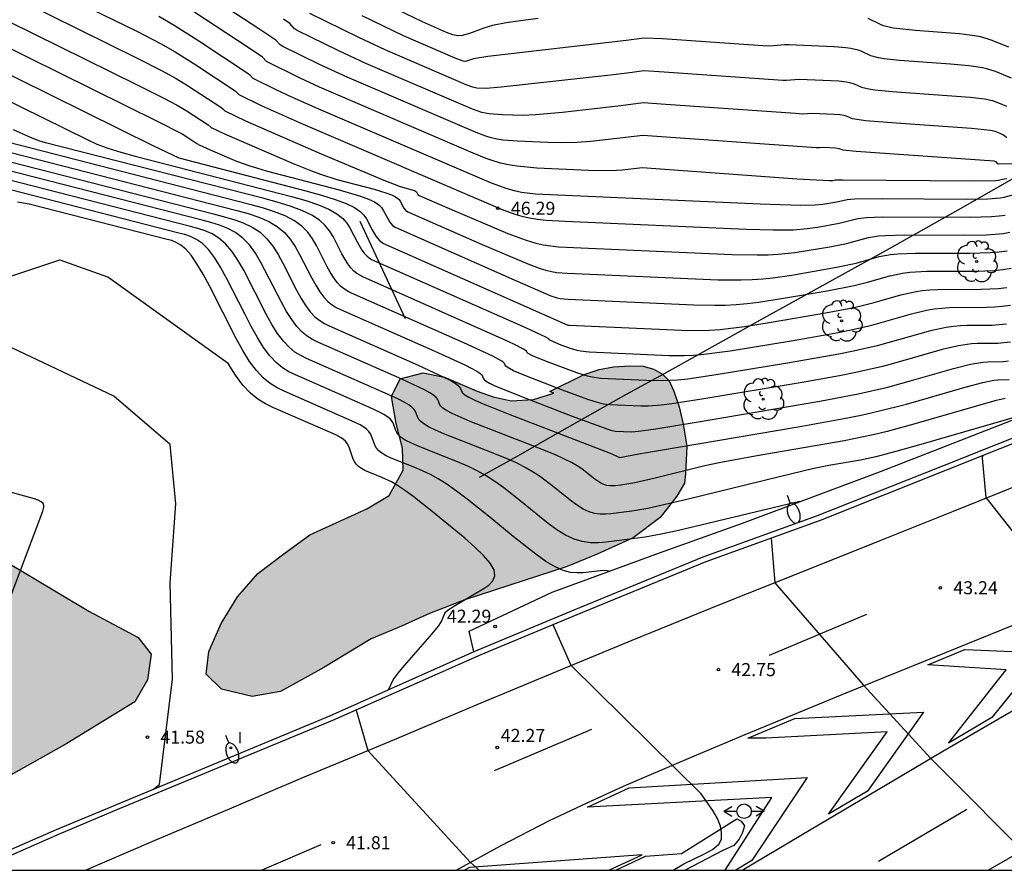
# Model space of a CAD drawing. Units: millimetres. Extents: x 581343 to 581696, y 4794289 to 4794541.
# Drawn here: x 581547 to 581604, y 4794290 to 4794339 of the extents above; entities that cross this region are included whole.
import ezdxf

# ---------------------------------------------------------------- set-up
doc = ezdxf.new("R2010")
doc.units = ezdxf.units.MM
for name, color, linetype in [('010106', 9, 'Continuous'), ('020104', 34, 'Continuous'), ('020204', 9, 'Continuous'), ('020308', 9, 'Continuous'), ('060102', 9, 'Continuous'), ('060113', 4, 'Continuous'), ('060119', 9, 'Continuous'), ('070101', 9, 'ALAMBRADA'), ('070105', 6, 'Continuous'), ('100106', 63, 'Continuous'), ('100202', 3, 'Continuous'), ('250202', 9, 'Continuous'), ('260101', 9, 'Continuous'), ('260201', 9, 'Continuous'), ('270204', 9, 'Continuous'), ('270304', 9, 'Continuous'), ('990504', 63, 'Continuous')]:
    doc.layers.add(name, color=color, linetype=linetype)
doc.layers.add('020105', color=24, linetype='Continuous', lineweight=30)
doc.styles.add('ARIAL', font='ARIAL.TTF', dxfattribs={"height": 1})
doc.styles.add('ROMANS', font='romans__.ttf', dxfattribs={"height": 1})
doc.linetypes.add('ALAMBRADA', pattern='A,1,[203,DONOSTI.shx,S=0.1,R=0,X=0,Y=0],1', length=2)

# ---------------------------------------------------------------- blocks, each defined once
blk = doc.blocks.new('ARBOL')
blk.add_circle((0, 0), 0.0587)
for centre, radius, start, end in [((-0.28, 0.855), 0.3, 359.2878, 173.6078), ((0.097, 0.97), 0.21, 23.1565, 160.4665), ((-0.564, 0.381), 0.532, 92.28, 254.58), ((0.438, 0.881), 0.24, 301.578, 139.328), ((0.656, 0.288), 0.443, 319.8556, 114.7656), ((-0.091, 0.321), 0.12, 119.14, 310.56), ((0.819, -0.249), 0.383, 235.5275, 62.0275), ((-0.556, -0.339), 0.555, 142.64, 266.54), ((-0.039, -0.384), 0.21, 189.64, 323.88), ((-0.301, -0.676), 0.45, 213.78, 295.32), ((0.299, -0.624), 0.532, 224.67, 0.24)]:
    blk.add_arc(centre, radius, start, end)
blk = doc.blocks.new('COTAPU')
blk.add_circle((0, 0), 0.075)
blk = doc.blocks.new('SEIND')
for p, q in [((-1.166, 0), (-0.695, 0.274)), ((-1.166, 0), (-0.417, 0)), ((-1.166, 0), (-0.695, -0.274)), ((0.417, 0), (1.166, 0)), ((1.166, 0), (0.695, 0.274)), ((1.166, 0), (0.695, -0.274))]:
    blk.add_line(p, q)
blk.add_circle((0, 0), 0.417)
blk = doc.blocks.new('FAREDI')
blk.add_line((0, 0), (0.5, 0))
blk.add_lwpolyline([(0.5, 0, 0.159986), (0.538, -0.117, 0.106322), (0.675, -0.238, 0.071006), (0.858, -0.309, 0.057309), (1.099, -0.337, 0.057309), (1.339, -0.309, 0.071006), (1.522, -0.238, 0.106322), (1.659, -0.117, 0.159986), (1.697, 0, 0.159986), (1.659, 0.117, 0.106322), (1.522, 0.238, 0.071006), (1.339, 0.309, 0.057309), (1.099, 0.337, 0.057309), (0.858, 0.309, 0.071006), (0.675, 0.238, 0.106322), (0.538, 0.117, 0.159986)], format="xyb", close=True)
blk = doc.blocks.new('REIND')
blk.add_circle((0, 0), 0.055)

msp = doc.modelspace()

# ---------------------------------------------------------------- hatches: boundary and pattern name
at = {"layer": '990504'}
for points in [[(581350.649, 4794357.768), (581357.649, 4794352.032), (581360.753, 4794351.912), (581363.993, 4794352.08), (581369.768, 4794351.832), (581374.824, 4794350.136), (581379.84, 4794346.968), (581385.16, 4794343.288), (581388.568, 4794340.424), (581391.608, 4794338.192), (581394.967, 4794336.88), (581398.367, 4794336.128), (581401.431, 4794335.128), (581406.623, 4794329.776), (581410.431, 4794327.048), (581413.911, 4794325.552), (581417.151, 4794324.344), (581420.558, 4794322.808), (581422.262, 4794319.672), (581424.014, 4794315.384), (581427.95, 4794308.536), (581435.934, 4794301.848), (581441.101, 4794299.712), (581448.029, 4794297.432), (581456.445, 4794297.432), (581477.884, 4794301.479), (581494.852, 4794308.278), (581495.46, 4794311.758), (581495.804, 4794315.774), (581495.844, 4794321.662), (581495.532, 4794328.318), (581495.469, 4794338.078), (581495.917, 4794341.173), (581495.261, 4794343.629), (581494.221, 4794347.045), (581494.237, 4794349.901), (581494.885, 4794352.093), (581496.813, 4794353.933), (581501.349, 4794353.717), (581502.541, 4794352.749), (581503.557, 4794350.317), (581503.685, 4794345.653), (581503.692, 4794342.957), (581503.892, 4794338.437), (581504.476, 4794335.781), (581505.02, 4794333.021), (581505.428, 4794329.462), (581505.556, 4794318.358), (581505.756, 4794315.19), (581507.724, 4794314.558), (581512.068, 4794317.806), (581514.092, 4794319.086), (581516.668, 4794319.91), (581519.956, 4794318.71), (581521.667, 4794316.83), (581522.155, 4794314.342), (581521.803, 4794312.11), (581521.091, 4794309.486), (581520.923, 4794306.71), (581521.579, 4794305.142), (581523.435, 4794304.51), (581531.747, 4794306.678), (581537.243, 4794308.813), (581541.307, 4794308.813), (581546.203, 4794308.061), (581551.122, 4794305.125), (581553.954, 4794303.621), (581554.698, 4794302.661), (581554.482, 4794301.181), (581553.754, 4794299.925), (581549.858, 4794297.526), (581542.346, 4794293.302), (581536.094, 4794290.24), (581438.93, 4794290.242), (581434.757, 4794294.52), (581428.398, 4794301.248), (581420.934, 4794308.512), (581414.222, 4794314.568), (581406.823, 4794320.192), (581398.839, 4794325.864), (581388.656, 4794331.632), (581377.712, 4794337.248), (581363.032, 4794342.344), (581352.561, 4794346.704), (581344.785, 4794350.336), (581344.186, 4794350.972), (581344.186, 4794354.147), (581345.241, 4794356.064), (581346.113, 4794358.488), (581346.113, 4794360), (581346.713, 4794361.144), (581347.793, 4794361.528), (581349.249, 4794360.64), (581350.017, 4794358.904)], [(581577.621, 4794317.754), (581579.604, 4794318.746), (581580.456, 4794319.031), (581581.287, 4794319.178), (581582.229, 4794319.231), (581582.992, 4794319.217), (581583.611, 4794319.042), (581584.105, 4794318.754), (581584.486, 4794318.368), (581584.758, 4794317.778), (581585.052, 4794316.886), (581585.282, 4794315.884), (581585.497, 4794314.615), (581585.417, 4794313.032), (581585.359, 4794312.485), (581584.926, 4794311.736), (581583.965, 4794310.526), (581582.426, 4794309.345), (581580.342, 4794308.403), (581578.626, 4794307.703), (581572.746, 4794305.791), (581570.701, 4794305.001), (581569.094, 4794304.262), (581567.35, 4794303.545), (581564.621, 4794301.889), (581562.138, 4794300.519), (581560.505, 4794300.226), (581558.74, 4794300.651), (581557.871, 4794301.516), (581558.018, 4794302.815), (581558.719, 4794304.422), (581559.666, 4794305.949), (581560.844, 4794307.291), (581562.321, 4794308.434), (581563.827, 4794309.523), (581567.102, 4794311.01), (581568.396, 4794311.781), (581569.199, 4794313.232), (581569.153, 4794314.504), (581568.793, 4794315.929), (581568.512, 4794317.474), (581569.014, 4794318.481), (581570.332, 4794318.833), (581571.574, 4794318.586), (581573.446, 4794317.772), (581574.358, 4794317.451), (581575.411, 4794317.231), (581576.692, 4794317.302), (581577.856, 4794317.656)]]:
    msp.add_hatch(color=256, dxfattribs=at).paths.add_polyline_path(points)

# ---------------------------------------------------------------- linework, layer by layer
at = {"layer": '010106', "flags": 128}
msp.add_lwpolyline([(581344.185, 4794290.244), (581694.175, 4794290.237), (581694.18, 4794540.23), (581344.19, 4794540.237)], close=True, dxfattribs=at)
at = {"layer": '020104', "flags": 128}
for points, elevation in [([(581548.516, 4794341.107), (581553.907, 4794338.446), (581555.238, 4794337.763), (581556.077, 4794337.285), (581557.263, 4794336.535), (581559.522, 4794335.041), (581559.598, 4794334.985), (581559.735, 4794334.837), (581561.033, 4794334.198), (581563.443, 4794333.135), (581574.892, 4794328.228), (581575.613, 4794327.956), (581576.009, 4794327.84), (581576.441, 4794327.743), (581576.914, 4794327.669), (581577.422, 4794327.615), (581578.509, 4794327.545), (581588.918, 4794327.098), (581590.471, 4794327.053), (581591.639, 4794327.061), (581592.421, 4794327.122), (581593.007, 4794327.21), (581594.267, 4794327.436), (581595.333, 4794327.708), (581595.836, 4794327.768), (581596.748, 4794327.8), (581601.839, 4794327.786), (581603.022, 4794327.819), (581603.457, 4794327.854), (581603.798, 4794327.9)], 49), ([(581611.196, 4794330.907), (581603.435, 4794330.833), (581603.394, 4794330.84), (581603.29, 4794330.963), (581603.166, 4794331), (581595.24, 4794331.552), (581594.501, 4794331.631), (581594.253, 4794331.719), (581594.06, 4794331.745), (581593.385, 4794331.779), (581593.125, 4794331.76), (581592.933, 4794331.771), (581582.969, 4794332.48), (581579.985, 4794332.139), (581579.197, 4794332.075), (581578.374, 4794332.05), (581577.514, 4794332.065), (581575.763, 4794332.143), (581574.948, 4794332.216), (581574.58, 4794332.273), (581574.245, 4794332.347), (581573.939, 4794332.436), (581573.384, 4794332.645), (581565.97, 4794335.829), (581564.382, 4794336.558), (581562.278, 4794337.589), (581562.12, 4794337.681), (581561.862, 4794337.958), (581560.901, 4794338.606), (581556.483, 4794341.509)], 50.5), ([(581547.229, 4794340.214), (581553.902, 4794336.922), (581555.339, 4794336.194), (581556.136, 4794335.753), (581556.794, 4794335.351), (581558.7, 4794334.097), (581558.831, 4794334.004), (581558.932, 4794333.894), (581560.13, 4794333.312), (581564.478, 4794331.432), (581568.088, 4794329.903), (581569.021, 4794329.551), (581569.836, 4794329.316), (581569.96, 4794329.236), (581570.042, 4794329.092), (581570.107, 4794329.036), (581571.708, 4794328.335), (581575.202, 4794326.845), (581576.258, 4794326.453), (581576.759, 4794326.305), (581577.235, 4794326.198), (581577.691, 4794326.126), (581578.131, 4794326.08), (581578.987, 4794326.032), (581588.114, 4794325.643), (581589.553, 4794325.613), (581590.188, 4794325.62), (581590.751, 4794325.647), (581591.709, 4794325.746), (581593.729, 4794326.08), (581594.682, 4794326.271), (581595.95, 4794326.611), (581596.527, 4794326.7), (581596.929, 4794326.731), (581598.012, 4794326.76), (581601.453, 4794326.747), (581602.711, 4794326.77), (581603.241, 4794326.801), (581603.689, 4794326.85), (581604.066, 4794326.913)], 48.5), ([(581555.137, 4794339.332), (581556.018, 4794338.818), (581557.435, 4794337.912), (581560.271, 4794336.036), (581560.366, 4794335.965), (581560.538, 4794335.779), (581561.899, 4794335.104), (581562.805, 4794334.682), (581564.45, 4794333.961), (581574.252, 4794329.765), (581575.151, 4794329.436), (581575.583, 4794329.311), (581576.001, 4794329.22), (581576.803, 4794329.119), (581589.723, 4794328.553), (581592.037, 4794328.478), (581592.88, 4794328.483), (581593.318, 4794328.52), (581594.132, 4794328.662), (581594.716, 4794328.805), (581595.145, 4794328.835), (581596.726, 4794328.848), (581601.57, 4794328.82), (581602.802, 4794328.837), (581603.531, 4794328.887), (581603.75, 4794328.922), (581604.329, 4794329.081)], 49.5), ([(581563.813, 4794339.512), (581566.615, 4794338.132), (581568.132, 4794337.419), (581572.788, 4794335.413), (581573.172, 4794335.266), (581573.424, 4794335.226), (581573.961, 4794335.205), (581574.827, 4794335.269), (581581.287, 4794335.991), (581582.367, 4794336.118), (581583.021, 4794336.212), (581584.206, 4794336.145), (581591.027, 4794335.666), (581591.219, 4794335.662), (581591.952, 4794335.724), (581594.237, 4794335.614), (581594.689, 4794335.563), (581594.864, 4794335.527), (581595.128, 4794335.442), (581595.555, 4794335.248), (581595.969, 4794335.151), (581596.307, 4794335.104), (581597.3, 4794335.009), (581601.791, 4794334.683), (581602.614, 4794334.584), (581603.086, 4794334.481), (581603.511, 4794334.324), (581603.874, 4794334.168)], 51.5), ([(581604.174, 4794335.767), (581603.259, 4794336.147), (581602.802, 4794336.294), (581602.508, 4794336.362), (581601.711, 4794336.479), (581600.655, 4794336.574), (581597.74, 4794336.782), (581596.841, 4794336.88), (581596.518, 4794336.935), (581596.082, 4794337.058), (581595.525, 4794337.318), (581595.363, 4794337.378), (581594.934, 4794337.479), (581594.651, 4794337.517), (581593.97, 4794337.572), (581591.374, 4794337.694), (581591.114, 4794337.694), (581590.266, 4794337.613), (581589.873, 4794337.622), (581584.11, 4794338.025), (581583.047, 4794338.078), (581582.01, 4794337.93), (581574.068, 4794337.01), (581573.235, 4794336.882), (581572.773, 4794336.737), (581572.649, 4794336.744), (581572.185, 4794336.929), (581569.213, 4794338.214), (581566.838, 4794339.353)], 52), ([(581546.48, 4794339.057), (581553.898, 4794335.398), (581555.439, 4794334.624), (581556.195, 4794334.221), (581556.713, 4794333.914), (581557.977, 4794333.085), (581558.143, 4794332.944), (581558.916, 4794332.57), (581562.868, 4794330.869), (581563.928, 4794330.443), (581564.43, 4794330.257), (581565.371, 4794329.954), (581567.528, 4794329.382), (581568.246, 4794329.17), (581568.519, 4794329.069), (581568.72, 4794328.972), (581568.859, 4794328.879), (581568.952, 4794328.789), (581569.014, 4794328.701), (581569.235, 4794328.292), (581569.324, 4794328.185), (581569.461, 4794328.098), (581573.728, 4794326.215), (581576.353, 4794325.092), (581577.065, 4794324.828), (581577.402, 4794324.728), (581577.723, 4794324.656), (581578.03, 4794324.608), (581578.617, 4794324.557), (581587.309, 4794324.187), (581588.634, 4794324.173), (581589.263, 4794324.192), (581589.864, 4794324.233), (581590.44, 4794324.294), (581591.543, 4794324.454), (581594.115, 4794324.899), (581595.23, 4794325.142), (581596.566, 4794325.513), (581597.217, 4794325.633), (581597.628, 4794325.675), (581598.656, 4794325.716), (581601.775, 4794325.71), (581602.944, 4794325.742), (581603.461, 4794325.783), (581603.922, 4794325.845)], 48), ([(581603.895, 4794332.336), (581603.714, 4794332.49), (581603.514, 4794332.597), (581603.231, 4794332.711), (581602.965, 4794332.772), (581601.871, 4794332.887), (581597.548, 4794333.188), (581595.774, 4794333.328), (581595.42, 4794333.369), (581595.028, 4794333.44), (581594.731, 4794333.568), (581594.558, 4794333.624), (581594.307, 4794333.665), (581593.976, 4794333.691), (581592.714, 4794333.75), (581592.172, 4794333.711), (581591.742, 4794333.733), (581584.303, 4794334.265), (581582.995, 4794334.346), (581581.707, 4794334.185), (581578.358, 4794333.806), (581576.809, 4794333.663), (581576.05, 4794333.634), (581574.907, 4794333.666), (581574.141, 4794333.726), (581573.708, 4794333.806), (581573.179, 4794333.989), (581567.051, 4794336.624), (581565.499, 4794337.345), (581563.101, 4794338.521), (581562.919, 4794338.626), (581562.67, 4794338.906), (581562.315, 4794339.157)], 51), ([(581544.983, 4794336.744), (581554.83, 4794331.887), (581556.295, 4794331.188), (581563.593, 4794329.305), (581564.487, 4794329.052), (581565.273, 4794328.806), (581565.915, 4794328.566), (581566.389, 4794328.336), (581566.717, 4794328.113), (581566.937, 4794327.895), (581567.085, 4794327.681), (581567.408, 4794327.055), (581567.622, 4794326.692), (581567.729, 4794326.547), (581567.838, 4794326.433), (581568.057, 4794326.276), (581578.666, 4794321.581), (581578.727, 4794321.568), (581585.194, 4794321.29), (581586.23, 4794321.275), (581586.797, 4794321.292), (581587.414, 4794321.334), (581588.813, 4794321.502), (581590.361, 4794321.744), (581593.485, 4794322.277), (581594.808, 4794322.53), (581595.356, 4794322.651), (581596.267, 4794322.881), (581597.8, 4794323.319), (581598.599, 4794323.497), (581599.025, 4794323.561), (581599.474, 4794323.604), (581599.944, 4794323.628), (581602.419, 4794323.637), (581602.916, 4794323.653), (581603.41, 4794323.687), (581603.9, 4794323.747)], 47), ([(581543.383, 4794336.002), (581551.026, 4794332.237), (581551.576, 4794331.984), (581552.205, 4794331.739), (581552.949, 4794331.509), (581553.773, 4794331.287), (581562.765, 4794328.975), (581563.589, 4794328.733), (581564.32, 4794328.487), (581564.925, 4794328.236), (581565.382, 4794327.977), (581565.713, 4794327.712), (581565.95, 4794327.443), (581566.123, 4794327.171), (581566.539, 4794326.361), (581566.815, 4794325.892), (581566.954, 4794325.705), (581567.095, 4794325.557), (581567.236, 4794325.442), (581567.378, 4794325.354), (581576.228, 4794321.43), (581577.377, 4794320.899), (581577.543, 4794320.802), (581577.572, 4794320.753), (581577.643, 4794320.704), (581578.266, 4794320.447), (581578.788, 4794320.253), (581579.174, 4794320.141), (581579.391, 4794320.097), (581579.885, 4794320.037), (581584.479, 4794319.83), (581585.354, 4794319.826), (581585.879, 4794319.852), (581586.489, 4794319.906), (581587.999, 4794320.106), (581591.626, 4794320.701), (581594.212, 4794321.159), (581594.943, 4794321.304), (581596.141, 4794321.58), (581598.417, 4794322.222), (581599.289, 4794322.43), (581599.724, 4794322.505), (581600.156, 4794322.555), (581600.587, 4794322.584), (581602.741, 4794322.6), (581603.185, 4794322.619), (581603.643, 4794322.66), (581604.12, 4794322.729)], 46.5), ([(581603.876, 4794321.633), (581603.454, 4794321.586), (581603.063, 4794321.563), (581601.607, 4794321.556), (581601.231, 4794321.54), (581600.838, 4794321.506), (581600.422, 4794321.448), (581599.516, 4794321.252), (581596.445, 4794320.392), (581595.078, 4794320.077), (581594.245, 4794319.912), (581591.294, 4794319.389), (581587.186, 4794318.709), (581585.565, 4794318.477), (581584.96, 4794318.412), (581584.09, 4794318.366), (581583.178, 4794318.393), (581580.532, 4794318.514), (581580.056, 4794318.58), (581579.786, 4794318.64), (581579.168, 4794318.83), (581577.429, 4794319.484), (581576.63, 4794319.811), (581576.384, 4794319.941), (581576.305, 4794320.02), (581576.279, 4794320.084), (581576.118, 4794320.203), (581575.562, 4794320.485), (581575.065, 4794320.716), (581566.875, 4794324.343), (581566.525, 4794324.54), (581566.351, 4794324.68), (581566.179, 4794324.862), (581566.008, 4794325.092), (581565.67, 4794325.667), (581565.162, 4794326.661), (581564.962, 4794326.991), (581564.709, 4794327.312), (581564.376, 4794327.618), (581563.934, 4794327.905), (581563.367, 4794328.169), (581562.693, 4794328.414), (581561.937, 4794328.645), (581561.127, 4794328.865), (581548.629, 4794332.063), (581548.233, 4794332.175), (581547.733, 4794332.375), (581546.795, 4794332.81)], 46), ([(581541.964, 4794332.15), (581558.293, 4794327.975), (581559.453, 4794327.654), (581560, 4794327.457), (581560.508, 4794327.215), (581560.963, 4794326.913), (581561.357, 4794326.542), (581561.698, 4794326.111), (581562, 4794325.635), (581562.276, 4794325.13), (581563.061, 4794323.587), (581563.324, 4794323.116), (581563.587, 4794322.693), (581563.853, 4794322.335), (581564.121, 4794322.053), (581564.391, 4794321.835), (581564.663, 4794321.665), (581564.935, 4794321.528), (581570.063, 4794319.271), (581571.575, 4794318.574), (581571.93, 4794318.39), (581572.181, 4794318.239), (581572.342, 4794318.117), (581572.436, 4794318.016), (581572.486, 4794317.93), (581572.543, 4794317.772), (581572.606, 4794317.682), (581572.739, 4794317.572), (581572.974, 4794317.43), (581573.346, 4794317.247), (581573.878, 4794317.015), (581575.32, 4794316.438), (581581.086, 4794314.218), (581581.441, 4794314.071), (581581.623, 4794313.97), (581582.736, 4794314.18), (581591.907, 4794315.73), (581594.431, 4794316.186), (581595.536, 4794316.407), (581596.509, 4794316.622), (581598.142, 4794317.036), (581601.502, 4794318.008), (581602.518, 4794318.278), (581603.162, 4794318.408), (581603.377, 4794318.433), (581604.029, 4794318.453)], 44.5), ([(581604.109, 4794320.605), (581603.723, 4794320.552), (581603.385, 4794320.527), (581602.197, 4794320.515), (581601.875, 4794320.496), (581601.121, 4794320.392), (581600.178, 4794320.171), (581597.39, 4794319.374), (581596.749, 4794319.204), (581595.214, 4794318.851), (581594.278, 4794318.665), (581592.126, 4794318.277), (581586.373, 4794317.313), (581584.64, 4794317.049), (581584.042, 4794316.972), (581583.286, 4794316.91), (581582.851, 4794316.916), (581581.066, 4794316.994), (581580.72, 4794317.041), (581580.18, 4794317.184), (581579.803, 4794317.309), (581578.348, 4794317.846), (581576.281, 4794318.644), (581575.543, 4794318.953), (581575.171, 4794319.15), (581575.09, 4794319.217), (581575.051, 4794319.271), (581575.015, 4794319.366), (581574.966, 4794319.426), (581574.859, 4794319.508), (581574.351, 4794319.787), (581572.678, 4794320.558), (581566.228, 4794323.405), (581566.021, 4794323.509), (581565.814, 4794323.638), (581565.608, 4794323.804), (581565.404, 4794324.019), (581565.201, 4794324.292), (581565, 4794324.614), (581564.8, 4794324.974), (581564.2, 4794326.151), (581563.975, 4794326.539), (581563.706, 4794326.912), (581563.369, 4794327.259), (581562.943, 4794327.574), (581562.414, 4794327.851), (581561.795, 4794328.095), (581561.109, 4794328.314), (581560.378, 4794328.518), (581545.749, 4794332.262)], 45.5), ([(581603.806, 4794317.364), (581603.217, 4794317.222), (581598.551, 4794315.873), (581597.013, 4794315.462), (581596.216, 4794315.272), (581594.555, 4794314.931), (581589.439, 4794314.049), (581587.457, 4794313.68), (581586.541, 4794313.479), (581583.678, 4794312.778), (581582.505, 4794312.509), (581581.707, 4794312.384), (581581.389, 4794312.346), (581581.068, 4794312.336), (581580.904, 4794312.358), (581580.736, 4794312.408), (581580.564, 4794312.488), (581580.21, 4794312.724), (581579.457, 4794313.321), (581579.203, 4794313.489), (581578.88, 4794313.672), (581578.466, 4794313.879), (581577.944, 4794314.111), (581576.649, 4794314.637), (581573.036, 4794316.039), (581572.001, 4794316.489), (581571.677, 4794316.662), (581571.469, 4794316.804), (581571.349, 4794316.922), (581571.286, 4794317.024), (581571.222, 4794317.213), (581571.171, 4794317.312), (581571.083, 4794317.422), (581570.939, 4794317.547), (581570.719, 4794317.692), (581570.412, 4794317.861), (581569.113, 4794318.47), (581564.289, 4794320.59), (581563.984, 4794320.743), (581563.68, 4794320.933), (581563.378, 4794321.176), (581563.078, 4794321.493), (581562.781, 4794321.893), (581562.485, 4794322.366), (581562.192, 4794322.894), (581561.013, 4794325.184), (581560.695, 4794325.711), (581560.351, 4794326.184), (581559.972, 4794326.583), (581559.554, 4794326.897), (581559.102, 4794327.139), (581558.625, 4794327.325), (581558.13, 4794327.476), (581557.627, 4794327.608), (581543.159, 4794331.306)], 44), ([(581604.719, 4794316.39), (581598.96, 4794314.71), (581597.517, 4794314.302), (581596.361, 4794314.006), (581595.492, 4794313.822), (581593.66, 4794313.498), (581592.735, 4794313.307), (581590.916, 4794312.878), (581585.508, 4794311.548), (581583.264, 4794311.033), (581582.344, 4794310.876), (581581.127, 4794310.722), (581580.822, 4794310.7), (581580.513, 4794310.704), (581580.198, 4794310.746), (581579.877, 4794310.84), (581579.548, 4794310.995), (581579.212, 4794311.201), (581578.871, 4794311.447), (581577.832, 4794312.288), (581577.09, 4794312.853), (581576.674, 4794313.128), (581576.213, 4794313.396), (581575.699, 4794313.655), (581575.139, 4794313.907), (581573.931, 4794314.396), (581571.524, 4794315.335), (581571.042, 4794315.543), (581570.656, 4794315.73), (581570.38, 4794315.893), (581570.2, 4794316.034), (581570.091, 4794316.16), (581570.03, 4794316.275), (581569.906, 4794316.608), (581569.825, 4794316.726), (581569.697, 4794316.854), (581569.508, 4794316.994), (581569.248, 4794317.147), (581568.927, 4794317.313), (581568.162, 4794317.668), (581563.642, 4794319.651), (581563.305, 4794319.821), (581562.969, 4794320.03), (581562.635, 4794320.3), (581562.303, 4794320.65), (581561.974, 4794321.093), (581561.647, 4794321.617), (581561.322, 4794322.2), (581560.026, 4794324.732), (581559.691, 4794325.311), (581559.344, 4794325.825), (581558.982, 4794326.252), (581558.601, 4794326.579), (581558.205, 4794326.82), (581557.797, 4794326.995), (581557.381, 4794327.128), (581556.961, 4794327.239), (581544.838, 4794330.34)], 43.5), ([(581592.004, 4794311.434), (581591.342, 4794311.293), (581587.673, 4794310.396), (581584.937, 4794309.754), (581584.022, 4794309.558), (581583.114, 4794309.394), (581581.315, 4794309.151), (581580.866, 4794309.098), (581580.414, 4794309.065), (581579.957, 4794309.07), (581579.493, 4794309.133), (581579.019, 4794309.272), (581578.532, 4794309.5), (581578.036, 4794309.805), (581577.532, 4794310.168), (581577.023, 4794310.568), (581576, 4794311.41), (581574.978, 4794312.216), (581574.468, 4794312.582), (581573.96, 4794312.911), (581573.453, 4794313.198), (581572.948, 4794313.447), (581572.444, 4794313.669), (581570.012, 4794314.631), (581569.624, 4794314.807), (581569.31, 4794314.971), (581569.083, 4794315.124), (581568.931, 4794315.265), (581568.834, 4794315.399), (581568.774, 4794315.527), (581568.641, 4794315.903), (581568.566, 4794316.031), (581568.455, 4794316.161), (581568.298, 4794316.295), (581568.085, 4794316.433), (581567.825, 4794316.575), (581567.212, 4794316.865), (581562.996, 4794318.713), (581562.626, 4794318.898), (581562.258, 4794319.128), (581561.891, 4794319.424), (581561.528, 4794319.807), (581561.167, 4794320.293), (581560.809, 4794320.867), (581560.453, 4794321.506), (581560.098, 4794322.19), (581559.039, 4794324.28), (581558.687, 4794324.911), (581558.338, 4794325.466), (581557.991, 4794325.922), (581557.648, 4794326.261), (581557.307, 4794326.501), (581556.969, 4794326.665), (581556.632, 4794326.78), (581556.296, 4794326.87), (581545.334, 4794329.672)], 43), ([(581568.353, 4794300.613), (581568.622, 4794301.183), (581568.896, 4794301.57), (581569.268, 4794302.015), (581570.736, 4794303.69), (581571.22, 4794304.275), (581571.391, 4794304.545), (581571.59, 4794305.02), (581571.63, 4794305.082), (581571.781, 4794305.202), (581572.152, 4794305.437), (581573.801, 4794306.408), (581574.116, 4794306.632), (581574.351, 4794306.881), (581574.468, 4794307.167), (581574.426, 4794307.503), (581574.2, 4794307.897), (581573.815, 4794308.34), (581573.311, 4794308.821), (581572.728, 4794309.326), (581570.868, 4794310.861), (581569.751, 4794311.743), (581569.275, 4794312.09), (581568.87, 4794312.359), (581568.526, 4794312.559), (581567.959, 4794312.825), (581567.214, 4794313.119), (581566.989, 4794313.222), (581566.788, 4794313.333), (581566.62, 4794313.454), (581566.49, 4794313.586), (581566.392, 4794313.727), (581566.319, 4794313.876), (581566.111, 4794314.494), (581566.049, 4794314.639), (581565.972, 4794314.775), (581565.876, 4794314.898), (581565.759, 4794315.005), (581565.622, 4794315.099), (581565.311, 4794315.26), (581561.703, 4794316.835), (581561.268, 4794317.054), (581560.835, 4794317.324), (581560.405, 4794317.671), (581559.977, 4794318.122), (581559.553, 4794318.693), (581559.132, 4794319.367), (581552.213, 4794324.329), (581549.467, 4794325.316), (581549.433, 4794325.317), (581544.815, 4794323.768)], 42), ([(581554.845, 4794294.901), (581555.181, 4794295.175), (581555.933, 4794301.233), (581555.797, 4794306.76), (581556.122, 4794311.309), (581555.797, 4794314.721), (581552.547, 4794317.483), (581545.949, 4794320.609)], 41.5), ([(581602.506, 4794314.062), (581602.486, 4794313.929), (581602.703, 4794311.662), (581607.386, 4794305.705), (581610.188, 4794302.678), (581616.538, 4794298.167), (581618.007, 4794297.627), (581622.254, 4794299.112), (581622.39, 4794299.172), (581622.526, 4794299.195), (581622.639, 4794299.142), (581622.676, 4794299.014), (581620.915, 4794297.92), (581619.316, 4794297.01), (581618.572, 4794296.389), (581617.721, 4794295.8), (581615.256, 4794294.38), (581614.359, 4794293.806), (581613.463, 4794293.199), (581612.37, 4794292.416), (581611.497, 4794291.761), (581609.574, 4794290.238)], 43.5), ([(581546.414, 4794305.447), (581548.472, 4794310.888), (581548.536, 4794311.106), (581548.532, 4794311.213), (581548.486, 4794311.316), (581548.383, 4794311.414), (581548.213, 4794311.507), (581547.987, 4794311.595), (581546.468, 4794312.019)], 41), ([(581590.351, 4794309.328), (581590.566, 4794306.764), (581595.634, 4794300.902), (581599.539, 4794296.656), (581605.693, 4794290.503), (581610.863, 4794292.905), (581611.027, 4794292.943), (581611.127, 4794292.861), (581610.346, 4794292.015), (581608.438, 4794290.819), (581607.452, 4794290.239)], 43), ([(581566.498, 4794299.45), (581567.161, 4794297.127), (581573.051, 4794290.706), (581573.565, 4794290.239)], 42)]:
    msp.add_lwpolyline(points, dxfattribs=dict(at, elevation=elevation))
at = {"layer": '020105', "flags": 128}
for points, elevation in [([(581576.955, 4794339.202), (581575.645, 4794339.033), (581575.111, 4794338.951), (581574.336, 4794338.792), (581573.824, 4794338.638), (581573.013, 4794338.348), (581572.577, 4794338.225), (581572.341, 4794338.215), (581572.051, 4794338.266), (581571.675, 4794338.404), (581570.295, 4794339.009), (581566.462, 4794340.869)], 52.5), ([(581603.895, 4794329.978), (581603.744, 4794329.961), (581603.43, 4794329.889), (581603.263, 4794329.874), (581602.011, 4794329.852), (581594.454, 4794329.903), (581594.049, 4794329.901), (581593.896, 4794329.873), (581593.678, 4794329.874), (581591.855, 4794329.975), (581582.935, 4794330.614), (581581.796, 4794330.488), (581581.118, 4794330.451), (581579.844, 4794330.474), (581576.885, 4794330.605), (581575.756, 4794330.706), (581575.246, 4794330.785), (581574.782, 4794330.888), (581574.358, 4794331.012), (581573.964, 4794331.151), (581573.225, 4794331.455), (581564.385, 4794335.257), (581563.266, 4794335.771), (581561.341, 4794336.721), (581561.1, 4794336.973), (581560.278, 4794337.527), (581556.482, 4794340.019)], 50), ([(581604.025, 4794337.563), (581603.007, 4794337.963), (581602.402, 4794338.14), (581602.041, 4794338.214), (581601.177, 4794338.327), (581598.652, 4794338.514), (581597.748, 4794338.602), (581597.375, 4794338.656), (581597.067, 4794338.719), (581596.817, 4794338.79), (581596.609, 4794338.867), (581595.922, 4794339.193)], 52.5), ([(581545.731, 4794337.9), (581555.048, 4794333.302), (581556.476, 4794332.568), (581556.93, 4794332.287), (581557.277, 4794332.057), (581557.323, 4794332.011), (581557.455, 4794331.944), (581558.102, 4794331.651), (581559.613, 4794331.01), (581560.316, 4794330.756), (581561.318, 4794330.454), (581565.506, 4794329.357), (581566.734, 4794328.994), (581567.203, 4794328.821), (581567.547, 4794328.656), (581567.785, 4794328.497), (581567.944, 4794328.342), (581568.049, 4794328.191), (581568.428, 4794327.492), (581568.581, 4794327.309), (581568.736, 4794327.198), (581575.749, 4794324.096), (581577.69, 4794323.266), (581578.045, 4794323.151), (581578.211, 4794323.114), (581578.672, 4794323.063), (581585.91, 4794322.751), (581587.105, 4794322.724), (581587.716, 4794322.732), (581588.339, 4794322.763), (581588.976, 4794322.819), (581589.626, 4794322.898), (581590.952, 4794323.099), (581593.566, 4794323.545), (581595.131, 4794323.857), (581595.893, 4794324.05), (581597.183, 4794324.416), (581597.908, 4794324.565), (581598.326, 4794324.618), (581599.3, 4794324.672), (581602.097, 4794324.674), (581603.177, 4794324.715), (581603.681, 4794324.765), (581604.154, 4794324.841)], 47.5), ([(581543.112, 4794332.397), (581559.629, 4794328.17), (581560.281, 4794327.984), (581560.897, 4794327.776), (581561.461, 4794327.533), (581561.954, 4794327.244), (581562.363, 4794326.9), (581562.702, 4794326.511), (581562.987, 4794326.087), (581563.238, 4794325.64), (581563.931, 4794324.28), (581564.162, 4794323.865), (581564.394, 4794323.492), (581564.628, 4794323.177), (581564.865, 4794322.928), (581565.102, 4794322.737), (581565.342, 4794322.587), (581565.582, 4794322.466), (581571.013, 4794320.074), (581572.738, 4794319.288), (581573.141, 4794319.088), (581573.422, 4794318.932), (581573.601, 4794318.812), (581573.701, 4794318.721), (581573.75, 4794318.648), (581573.797, 4794318.521), (581573.849, 4794318.449), (581573.957, 4794318.36), (581574.15, 4794318.245), (581574.457, 4794318.095), (581574.895, 4794317.905), (581576.082, 4794317.431), (581578.912, 4794316.346), (581580.908, 4794315.613), (581581.137, 4794315.542), (581581.383, 4794315.489), (581582.333, 4794315.448), (581582.728, 4794315.48), (581583.716, 4794315.62), (581586.728, 4794316.111), (581593.159, 4794317.205), (581595.349, 4794317.625), (581597.053, 4794318.017), (581598.419, 4794318.39), (581600.84, 4794319.09), (581601.82, 4794319.335), (581602.519, 4794319.452), (581602.787, 4794319.474), (581603.707, 4794319.49), (581603.992, 4794319.519)], 45), ([(581581.037, 4794307.423), (581580.918, 4794307.459), (581580.719, 4794307.463), (581579.518, 4794307.339), (581579.178, 4794307.327), (581578.811, 4794307.363), (581578.401, 4794307.471), (581577.934, 4794307.675), (581577.401, 4794307.991), (581576.811, 4794308.403), (581575.518, 4794309.419), (581574.168, 4794310.532), (581572.865, 4794311.579), (581572.262, 4794312.036), (581571.706, 4794312.427), (581571.207, 4794312.74), (581570.756, 4794312.987), (581570.341, 4794313.184), (581569.95, 4794313.348), (581568.501, 4794313.927), (581568.206, 4794314.07), (581567.965, 4794314.213), (581567.787, 4794314.355), (581567.661, 4794314.496), (581567.576, 4794314.637), (581567.376, 4794315.198), (581567.307, 4794315.335), (581567.214, 4794315.468), (581567.087, 4794315.597), (581566.922, 4794315.719), (581566.724, 4794315.837), (581566.261, 4794316.063), (581562.35, 4794317.774), (581561.947, 4794317.976), (581561.547, 4794318.226), (581561.148, 4794318.548), (581560.752, 4794318.965), (581560.36, 4794319.493), (581559.971, 4794320.117), (581559.583, 4794320.813), (581558.051, 4794323.828), (581557.683, 4794324.51), (581557.331, 4794325.107), (581557, 4794325.591), (581556.694, 4794325.943), (581556.41, 4794326.181), (581556.141, 4794326.335), (581555.883, 4794326.433), (581555.63, 4794326.502), (581547.688, 4794328.522), (581547.366, 4794328.592), (581547.015, 4794328.643)], 42.5), ([(581584.715, 4794290.239), (581585.332, 4794290.61), (581586.524, 4794291.192), (581586.986, 4794291.434), (581587.344, 4794291.742), (581587.492, 4794292.032), (581587.497, 4794292.419), (581587.442, 4794292.778), (581587.266, 4794293.205), (581587.003, 4794293.674), (581586.332, 4794294.636), (581578.842, 4794302.017), (581577.815, 4794304.356)], 42.5)]:
    msp.add_lwpolyline(points, dxfattribs=dict(at, elevation=elevation))
at = {"layer": '060102'}
for points in [[(581694.176, 4794348.453, 47.278), (581687.559, 4794346.124, 47.083), (581680.624, 4794343.633, 46.8), (581674.148, 4794341.312, 46.555), (581667.957, 4794339.127, 46.335), (581660.927, 4794336.584, 45.963), (581651.668, 4794333.338, 45.658), (581646.19, 4794331.49, 45.386), (581643.518, 4794330.439, 45.256), (581638.072, 4794328.276, 45.026), (581631.457, 4794325.71, 44.814), (581626.579, 4794323.69, 44.49), (581618.372, 4794320.417, 44.127), (581609.458, 4794316.832, 43.747), (581600.464, 4794313.249, 43.342), (581593.178, 4794310.349, 43.047), (581586.595, 4794307.971, 42.776), (581579.183, 4794304.924, 42.529), (581573.652, 4794302.628, 42.225), (581565.131, 4794298.843, 41.841), (581552.858, 4794293.777, 41.422), (581549.416, 4794292.31, 41.236), (581544.691, 4794290.24, 40.975)], [(581581.414, 4794290.239, 42.206), (581583.132, 4794291.057, 42.242), (581585.201, 4794291.199, 42.33), (581588.375, 4794293.197, 42.5), (581588.629, 4794293.054, 42.538), (581588.826, 4794292.793, 42.556), (581588.7, 4794292.403, 42.586), (581588.502, 4794292.028, 42.586), (581588.21, 4794291.661, 42.604), (581587.529, 4794291.356, 42.603), (581585.401, 4794290.239, 42.57)]]:
    msp.add_polyline3d(points, dxfattribs=at)
at = {"layer": '060113'}
msp.add_polyline3d([(581573.258, 4794302.792, 42.21), (581572.979, 4794303.99, 42.173), (581577.762, 4794306.232, 42.221), (581583.938, 4794308.478, 42.686), (581588.708, 4794310.199, 42.867), (581596.644, 4794313.171, 43.165), (581604.645, 4794316.284, 43.461), (581613.819, 4794319.961, 43.801), (581624.261, 4794324.196, 44.254), (581633.005, 4794327.742, 44.727), (581637.51, 4794329.517, 44.802), (581642.906, 4794331.608, 45.103), (581649.255, 4794333.856, 45.406)], dxfattribs=at)
at = {"layer": '060119'}
for points in [[(581694.176, 4794348.776, 47.288), (581687.386, 4794346.386, 47.088), (581680.451, 4794343.895, 46.805), (581673.975, 4794341.574, 46.56), (581667.784, 4794339.389, 46.34), (581660.754, 4794336.846, 45.968), (581651.495, 4794333.6, 45.663), (581646.017, 4794331.752, 45.391), (581643.345, 4794330.701, 45.261), (581637.899, 4794328.538, 45.031), (581631.285, 4794325.972, 44.819), (581626.406, 4794323.952, 44.495), (581618.199, 4794320.679, 44.132), (581609.285, 4794317.094, 43.752), (581600.291, 4794313.511, 43.347), (581593.005, 4794310.611, 43.052), (581586.422, 4794308.233, 42.781), (581579.01, 4794305.186, 42.534), (581573.479, 4794302.89, 42.23), (581573.258, 4794302.792, 42.22)], [(581573.258, 4794302.792, 42.22), (581564.958, 4794299.105, 41.846), (581552.747, 4794294.028, 41.427), (581549.243, 4794292.572, 41.241), (581543.92, 4794290.24, 40.947)]]:
    msp.add_polyline3d(points, dxfattribs=at)
at = {"layer": '070101'}
msp.add_polyline3d([(581614.783, 4794336.297, 54.571), (581612.262, 4794334.7, 53.515), (581607.914, 4794332.256, 52.273), (581604.47, 4794330.124, 51.063), (581601.078, 4794328.188, 49.871), (581597.132, 4794325.954, 48.576), (581589.545, 4794321.773, 46.772), (581584.191, 4794318.774, 45.343), (581583.738, 4794318.526, 44.999), (581582.006, 4794317.58, 44.499), (581580.208, 4794316.568, 43.999), (581577.603, 4794315.106, 43.499), (581575.798, 4794314.067, 42.999), (581573.552, 4794312.816, 42.483)], dxfattribs=at)
at = {"layer": '070105'}
msp.add_polyline3d([(581566.692, 4794327.55, 45.704), (581569.299, 4794321.95, 45.539)], dxfattribs=at)
at = {"layer": '100106', "flags": 128}
msp.add_lwpolyline([(581577.621, 4794317.754), (581579.604, 4794318.746), (581580.456, 4794319.031), (581581.287, 4794319.178), (581582.229, 4794319.231), (581582.992, 4794319.217), (581583.611, 4794319.042), (581584.105, 4794318.754), (581584.486, 4794318.368), (581584.758, 4794317.778), (581585.052, 4794316.886), (581585.282, 4794315.884), (581585.497, 4794314.615), (581585.417, 4794313.032), (581585.359, 4794312.485), (581584.926, 4794311.736), (581583.965, 4794310.526), (581582.426, 4794309.345), (581580.342, 4794308.403), (581578.626, 4794307.703), (581572.746, 4794305.791), (581570.701, 4794305.001), (581569.094, 4794304.262), (581567.35, 4794303.545), (581564.621, 4794301.889), (581562.138, 4794300.519), (581560.505, 4794300.226), (581558.74, 4794300.651), (581557.871, 4794301.516), (581558.018, 4794302.815), (581558.719, 4794304.422), (581559.666, 4794305.949), (581560.844, 4794307.291), (581562.321, 4794308.434), (581563.827, 4794309.523), (581567.102, 4794311.01), (581568.396, 4794311.781), (581569.199, 4794313.232), (581569.153, 4794314.504), (581568.793, 4794315.929), (581568.512, 4794317.474), (581569.014, 4794318.481), (581570.332, 4794318.833), (581571.574, 4794318.586), (581573.446, 4794317.772), (581574.358, 4794317.451), (581575.411, 4794317.231), (581576.692, 4794317.302), (581577.856, 4794317.656)], close=True, dxfattribs=at)
msp.add_lwpolyline([(581546.203, 4794308.061), (581551.122, 4794305.125), (581553.954, 4794303.621), (581554.698, 4794302.661), (581554.482, 4794301.181), (581553.754, 4794299.925), (581549.858, 4794297.526), (581542.346, 4794293.302)], dxfattribs=at)
at = {"layer": '260101'}
for points in [[(581602.836, 4794290.239, 42.922), (581606.716, 4794292.485, 43.039), (581615.209, 4794297.331, 43.347), (581623.601, 4794301.93, 43.734), (581629.918, 4794305.327, 44.069), (581636.55, 4794308.717, 44.398), (581641.273, 4794311.106, 44.555), (581644.782, 4794312.771, 44.69), (581648.568, 4794314.548, 44.953), (581653.259, 4794316.735, 45.173), (581660.65, 4794320.096, 45.444), (581668.421, 4794323.594, 45.795), (581673.842, 4794325.989, 46.053), (581679.628, 4794328.444, 46.333), (581684.396, 4794330.384, 46.496), (581689.158, 4794332.217, 46.703), (581692.171, 4794333.393, 46.819), (581694.176, 4794334.131, 46.884)], [(581550.926, 4794290.24, 41.25), (581554.795, 4794291.917, 41.454), (581559.335, 4794293.837, 41.598), (581563.43, 4794295.578, 41.815), (581568.458, 4794297.665, 41.995), (581573.449, 4794299.77, 42.233), (581578.24, 4794301.77, 42.49), (581582.367, 4794303.463, 42.664), (581587.396, 4794305.511, 42.855), (581592.265, 4794307.447, 43.065), (581596.624, 4794309.204, 43.219), (581600.831, 4794310.885, 43.409), (581605.448, 4794312.733, 43.622)], [(581595.839, 4794304.933, 43.105), (581590.236, 4794302.587, 42.831)], [(581604.798, 4794304.538, 43.3), (581599.797, 4794302.513, 43.133), (581594.637, 4794300.417, 42.921), (581588.836, 4794298.033, 42.647), (581585.557, 4794296.645, 42.53), (581581.844, 4794295.063, 42.335), (581579.744, 4794294.104, 42.275), (581577.583, 4794293.081, 42.156), (581574.77, 4794291.632, 42.011), (581572.25, 4794290.239, 41.925)], [(581599.354, 4794302.05, 43.062), (581601.48, 4794302.922, 43.153), (581606.044, 4794302.738, 43.339), (581603.046, 4794299.011, 43.086), (581600.552, 4794297.536, 43.01), (581603.859, 4794301.764, 43.219), (581599.354, 4794302.05, 43.062)], [(581588.682, 4794290.239, 42.668), (581592.645, 4794292.595, 42.812), (581596.406, 4794294.829, 42.919), (581600.213, 4794297.081, 42.999), (581604.388, 4794299.497, 43.132)], [(581589.007, 4794297.84, 42.614), (581591.713, 4794298.96, 42.738), (581599.108, 4794299.331, 42.976), (581595.885, 4794294.791, 42.827), (581593.647, 4794293.466, 42.747), (581597.018, 4794298.205, 42.884), (581590.051, 4794297.837, 42.618), (581589.007, 4794297.84, 42.614)], [(581580.013, 4794298.324, 42.359), (581574.418, 4794295.96, 42.124)], [(581579.785, 4794293.86, 42.191), (581582.191, 4794294.972, 42.323), (581592.427, 4794295.569, 42.65), (581589.245, 4794290.793, 42.641), (581588.325, 4794290.239, 42.613)], [(581587.703, 4794290.239, 42.588), (581590.394, 4794294.429, 42.621), (581579.785, 4794293.86, 42.191)], [(581596.517, 4794290.755, 42.894), (581601.599, 4794293.749, 43.005)], [(581564.463, 4794291.71, 41.692), (581561.061, 4794290.24, 41.566)], [(581581.011, 4794290.239, 42.106), (581582.936, 4794291.134, 42.187), (581572.998, 4794290.403, 41.921)], [(581572.998, 4794290.403, 41.921), (581572.713, 4794290.239, 41.91)]]:
    msp.add_polyline3d(points, dxfattribs=at)

# ---------------------------------------------------------------- block references
at = {"layer": '020204', "rotation": 359.9987685839998}
for p in [(581574.635, 4794328.293, 46.291), (581600.079, 4794306.479, 43.238), (581574.475, 4794304.251, 42.294), (581587.317, 4794301.773, 42.749), (581554.483, 4794297.893, 41.582), (581574.602, 4794297.291, 42.273), (581565.162, 4794291.824, 41.809)]:
    msp.add_blockref('COTAPU', p, dxfattribs=at)
at = {"layer": '100202', "rotation": 359.9987685839998}
for p in [(581602.168, 4794325.232, 49.839), (581594.403, 4794321.822, 47.334), (581589.886, 4794317.326, 46.598)]:
    msp.add_blockref('ARBOL', p, dxfattribs=at)
at = {"layer": '250202'}
for p, rotation in [((581591.281, 4794311.8, 42.891), 289.6766685862788), ((581558.982, 4794298.01, 41.528), 290.7211686083382)]:
    msp.add_blockref('FAREDI', p, dxfattribs=dict(at, rotation=rotation))
at = {"layer": '260201', "rotation": 359.9987685839998}
msp.add_blockref('SEIND', (581588.791, 4794293.632, 42.883), dxfattribs=at)
at = {"layer": '270204', "rotation": 359.9987685839998}
msp.add_blockref('REIND', (581559.284, 4794297.276, 41.601), dxfattribs=at)

# ---------------------------------------------------------------- texts
at = {"layer": '020308', "style": 'ARIAL'}
for s, p in [('46.29', (581575.385, 4794327.918, 46.29)), ('43.24', (581600.829, 4794306.104, 43.237)), ('42.29', (581571.704, 4794304.468, 42.293)), ('42.75', (581588.067, 4794301.398, 42.748)), ('41.58', (581555.233, 4794297.518, 41.581)), ('42.27', (581574.805, 4794297.614, 42.272)), ('41.81', (581565.912, 4794291.449, 41.808))]:
    msp.add_text(s, height=0.75, rotation=359.9988, dxfattribs=at).set_placement(p)
at = {"layer": '270304', "style": 'ROMANS'}
msp.add_text('I', height=0.65, rotation=359.9988, dxfattribs=at).set_placement((581559.676, 4794297.531, 41.6))

doc.saveas('drawing.dxf')
